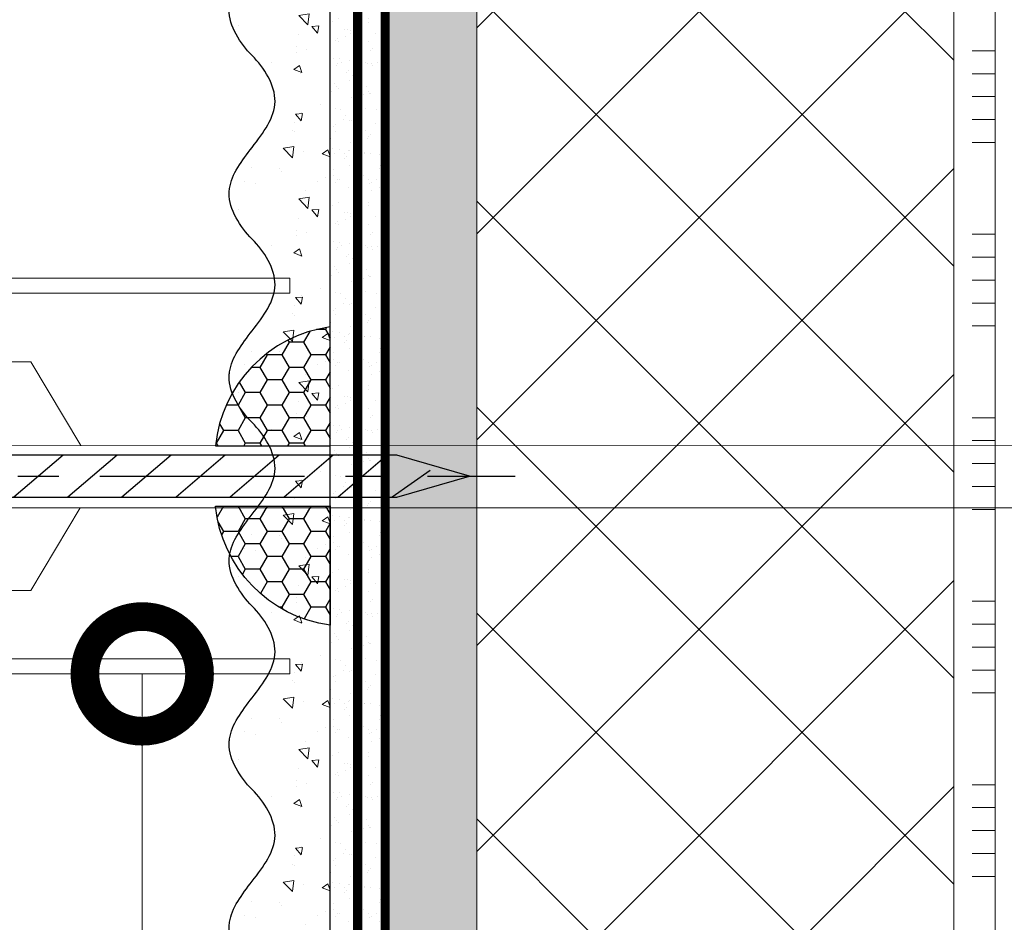
# Model space of a CAD drawing. Units: millimetres. Extents: x -127181 to 43081, y -28550 to 2974.
# Drawn here: x 12708 to 12923, y -17360 to -17163 of the extents above; entities that cross this region are included whole.
import ezdxf
from ezdxf import colors
from ezdxf.entities.mleader import LeaderData, LeaderLine
from ezdxf.math import Vec2, Vec3

# ---------------------------------------------------------------- set-up
doc = ezdxf.new("R2010")
doc.units = ezdxf.units.MM
for name, pattern in [('ACAD_ISO03W100', [30, 12, -18]), ('CENTER', [50.800000000000004, 31.75, -6.35, 6.35, -6.35]), ('Штриховая', [6, 2, -2, 2])]:
    doc.linetypes.add(name, pattern=pattern)
doc.layers.get('0').update_dxf_attribs({"lineweight": 30})
doc.layers.add('TN-АННОТАЦИИ', color=7, linetype='Continuous', lineweight=20, true_color=0x000000)
for name, color, linetype, lineweight in [('TN-ГЕРМЕТИК', 20, 'Continuous', 30), ('TN-ГРУНТОВКА', 6, 'Continuous', 15), ('TN-КЛЕЙ', 1, 'Continuous', 15), ('TN-СТЯЖКА', 252, 'Continuous', 15), ('TN-УТЕПЛИТЕЛЬ XPS', 252, 'Continuous', 15), ('ТН_Штрих Штукатурка', 7, 'Continuous', 15), ('ТН_Штукатурка', 7, 'Continuous', 25)]:
    doc.layers.add(name, color=color, linetype=linetype, lineweight=lineweight)
doc.layers.add('Стеклосетка', color=7, linetype='ACAD_ISO03W100')
doc.styles.add('TN-Текст', font='isocpeur.ttf')
pattern_1 = [(180, (39859.09574824554, -14785.95227236302), (-4.7625, -2.749630644999999), [3.175, -6.35]), (299.9999999999999, (39859.09574824554, -14785.95227236302), (4.762499989594191, -2.749630663023391), [3.174999999999992, -6.349999999999985]), (240, (39859.09574824554, -14785.95227236302), (-1.040580977674076e-08, -5.499261308023389), [-6.349999999999999, 3.174999999999999])]

# ---------------------------------------------------------------- blocks, each defined once
blk = doc.blocks.new('*U91')
at = {"color": 1, "ltscale": 100}
for points in [[(610, 9.797174393178865e-15), (610, 5.000000000000011)], [(615, 9.797174393178865e-15), (615, 5.00000000000001)], [(620, 9.797174393178865e-15), (620, 5.00000000000001)], [(625, 9.797174393178865e-15), (625, 5.00000000000001)], [(630, 9.797174393178865e-15), (630, 5.00000000000001)], [(650, 1.045031935272412e-14), (650, 5.000000000000012)], [(655, 1.045031935272412e-14), (655, 5.000000000000011)], [(660, 1.045031935272412e-14), (660, 5.000000000000011)], [(665, 1.045031935272412e-14), (665, 5.000000000000011)], [(670, 1.045031935272412e-14), (670, 5.000000000000011)], [(690, 1.110346431226938e-14), (690, 5.000000000000012)], [(695, 1.110346431226938e-14), (695, 5.000000000000012)], [(700, 1.110346431226938e-14), (700, 5.000000000000012)], [(705, 1.110346431226938e-14), (705, 5.000000000000012)], [(710, 1.110346431226938e-14), (710, 5.000000000000012)], [(730, 1.175660927181464e-14), (730, 5.000000000000012)], [(735, 1.175660927181464e-14), (735, 5.000000000000012)], [(740, 1.175660927181464e-14), (740, 5.000000000000012)], [(745, 1.175660927181464e-14), (745, 5.000000000000012)], [(750, 1.175660927181464e-14), (750, 5.000000000000012)], [(770, 1.24097542313599e-14), (770, 5.000000000000013)], [(775, 1.24097542313599e-14), (775, 5.000000000000012)], [(780, 1.24097542313599e-14), (780, 5.000000000000012)], [(785, 1.24097542313599e-14), (785, 5.000000000000012)], [(790, 1.24097542313599e-14), (790, 5.000000000000012)], [(1119.999999999993, 1.583876526897239e-14), (0, -2.449293598294707e-15)]]:
    blk.add_lwpolyline(points, dxfattribs=at)
blk = doc.blocks.new('*U356')
at = {"lineweight": 9, "transparency": 33554559}
h = blk.add_hatch(dxfattribs=at)
h.set_pattern_fill('ANSI37', color=256, scale=10)
h.set_pattern_definition([(45, (103.5000000332375, 7.999612557945703), (-22.45064030267288, 22.45064030267288), []), (135, (103.5000000332375, 7.999612557945703), (-22.45064030267288, -22.45064030267288), [])])
h.paths.add_polyline_path([(1103.50000003323, 107.9996125579457), (-7.254520847314577e-12, 108.0000000000036), (0, 4), (1103.500000033237, 3.99961255794206)])
at = {"lineweight": 20}
blk.add_lwpolyline([(1103.50000003323, 107.9996125579457), (-7.254520847314577e-12, 108.0000000000036), (0, 4), (1103.500000033237, 3.99961255794206)], close=True, dxfattribs=at)
blk = doc.blocks.new('*U90')
at = {"layer": 'ТН_Штрих Штукатурка', "ltscale": 100}
h = blk.add_hatch(dxfattribs=at)
h.set_pattern_fill('AR-SAND', color=256, scale=0.1, angle=180, style=0)
h.set_pattern_definition([(217.5, (852.9999999999773, 59278.9397012332), (0.1600031295984064, -4.894132373293424), [0, -3.860800000000001, 0, -4.318000000000001, 0, -4.1275]), (187.5, (852.9999999999773, 59278.9397012332), (-4.495232831380023, -7.168251005683545), [0, -2.082799999999998, 0, -3.479799999999998, 0, -1.333499999999999]), (147.5, (856.1241999999829, 59278.9397012332), (-7.90992370241458, -0.01437184678545994), [0, -1.269999999999999, 0, -4.571999999999996, 0, -5.968999999999996]), (137.5, (856.1241999999829, 59278.9397012332), (-7.635564524722971, -2.229293232572165), [0, -0.635, 0, -2.9972, 0, -3.429])])
h.paths.add_polyline_path([(-3.304023721284465e-13, 759.9999999999999), (11.99999999999967, 759.9999999999999), (11.99999999999965, 799.9999999999926), (-3.481659405224458e-13, 799.9999999999926)])
h = blk.add_hatch(dxfattribs=at)
h.set_pattern_fill('AR-CONC', color=256, scale=0.1, angle=180, style=0)
h.set_pattern_definition([(230.0000000000001, (-3.304023721284465e-13, 759.9999999999999), (-18.2184668996004, 1.593908553890302), [1.905, -20.955]), (175, (-3.304023721284465e-13, 759.9999999999999), (3.524342142496941, -19.10568452390352), [1.524, -16.764058417]), (280.4514447, (-1.518200700000331, 760.1328253499998), (-14.69412470903532, -17.51177519121952), [1.61900088, -17.80902446]), (226.1842, (-3.284574592293916e-13, 754.9199999999998), (-27.107904089213, 4.204232793272705), [2.857499999999999, -31.43249999999999]), (276.6355576100001, (-2.258990000000329, 755.2703499999999), (-23.74041340515029, -24.74261245977216), [2.428502314, -26.713560816]), (171.18415117, (-3.284574592293916e-13, 754.9199999999998), (-23.74041340649769, -24.74261245855328), [2.285996707, -25.145973192]), (201, (-2.540000000000329, 756.1899999999998), (-15.16143912691325, 10.22651981870876), [1.905, -20.955]), (146.0000000000001, (-2.540000000000329, 756.1899999999998), (-6.1802028347647, -18.41879661223193), [1.524, -16.764]), (251.451445, (-3.803453260000329, 757.0422099899998), (-21.34164192787161, -8.192276888590532), [1.61900088, -17.80899376]), (217.5, (-3.304023721284465e-13, 759.9999999999999), (-0.3088603250591784, -8.455503887315311), [0, -16.5608, 0, -17.018, 0, -16.8275]), (187.5, (-3.304023721284465e-13, 759.9999999999999), (-6.681966251030572, -10.01805748181195), [0, -9.702799999999998, 0, -16.1798, 0, -6.4135]), (147.5, (5.66419999999967, 759.9999999999999), (-13.55905951668714, 0.5728743992673392), [0, -6.35, 0, -19.812, 0, -26.289]), (137.5, (8.20419999999967, 759.9999999999999), (-14.8129181386018, -2.542649103333309), [0, -8.254999999999999, 0, -13.1572, 0, -18.669])])
edge = h.paths.add_edge_path()
edge.add_line((11.99999999999965, 799.9999999999999), (11.99999999999967, 759.9999999999999))
edge.add_line((11.99999999999967, 759.9999999999999), (33.9162629732802, 759.9999999999999))
edge.add_spline(control_points=[(33.9162629732802, 759.9999999999999), (33.4608783008165, 763.1248807340904), (28.74975791948261, 769.265895466959), (21.5579563072029, 778.6405146831743), (26.36476861651987, 786.304469849652), (28.99999999999966, 788.9397012331318), (31.63523138347331, 791.5749326166055), (34.28108439063163, 795.7934661309243), (33.96735444011314, 799.6494068640494), (33.9162629732801, 799.9999999999999)], knot_values=[0, 0, 0, 0, 10.05250795184849, 21.23284783932141, 32.41318772684639, 32.41318772684639, 32.41318772684639, 43.59352761434533, 44.72135954999594, 44.72135954999594, 44.72135954999594, 44.72135954999594], degree=3, periodic=0)
edge.add_line((33.9162629732801, 799.9999999999999), (11.99999999999965, 799.9999999999999))
h = blk.add_hatch(dxfattribs=at)
h.set_pattern_fill('AR-SAND', color=256, scale=0.1, angle=180, style=0)
h.set_pattern_definition([(217.5, (852.9999999999773, 59238.9397012332), (0.1600031295984064, -4.894132373293424), [0, -3.860800000000001, 0, -4.318000000000001, 0, -4.1275]), (187.5, (852.9999999999773, 59238.9397012332), (-4.495232831380023, -7.168251005683545), [0, -2.082799999999998, 0, -3.479799999999998, 0, -1.333499999999999]), (147.5, (856.1241999999829, 59238.9397012332), (-7.90992370241458, -0.01437184678545994), [0, -1.269999999999999, 0, -4.571999999999996, 0, -5.968999999999996]), (137.5, (856.1241999999829, 59238.9397012332), (-7.635564524722971, -2.229293232572165), [0, -0.635, 0, -2.9972, 0, -3.429])])
h.paths.add_polyline_path([(-3.12638803734444e-13, 719.9999999999999), (11.99999999999969, 719.9999999999999), (11.99999999999967, 759.9999999999926), (-3.304023721284433e-13, 759.9999999999926)])
h = blk.add_hatch(dxfattribs=at)
h.set_pattern_fill('AR-CONC', color=256, scale=0.1, angle=180, style=0)
h.set_pattern_definition([(230.0000000000001, (-3.12638803734444e-13, 719.9999999999999), (-18.2184668996004, 1.593908553890302), [1.905, -20.955]), (175, (-3.12638803734444e-13, 719.9999999999999), (3.524342142496941, -19.10568452390352), [1.524, -16.764058417]), (280.4514447, (-1.518200700000313, 720.1328253499998), (-14.69412470903532, -17.51177519121952), [1.61900088, -17.80902446]), (226.1842, (-3.106938908353891e-13, 714.9199999999998), (-27.107904089213, 4.204232793272705), [2.857499999999999, -31.43249999999999]), (276.6355576100001, (-2.258990000000311, 715.2703499999999), (-23.74041340515029, -24.74261245977216), [2.428502314, -26.713560816]), (171.18415117, (-3.106938908353891e-13, 714.9199999999998), (-23.74041340649769, -24.74261245855328), [2.285996707, -25.145973192]), (201, (-2.540000000000311, 716.1899999999998), (-15.16143912691325, 10.22651981870876), [1.905, -20.955]), (146.0000000000001, (-2.540000000000311, 716.1899999999998), (-6.1802028347647, -18.41879661223193), [1.524, -16.764]), (251.451445, (-3.803453260000311, 717.0422099899998), (-21.34164192787161, -8.192276888590532), [1.61900088, -17.80899376]), (217.5, (-3.12638803734444e-13, 719.9999999999999), (-0.3088603250591784, -8.455503887315311), [0, -16.5608, 0, -17.018, 0, -16.8275]), (187.5, (-3.12638803734444e-13, 719.9999999999999), (-6.681966251030572, -10.01805748181195), [0, -9.702799999999998, 0, -16.1798, 0, -6.4135]), (147.5, (5.664199999999687, 719.9999999999999), (-13.55905951668714, 0.5728743992673392), [0, -6.35, 0, -19.812, 0, -26.289]), (137.5, (8.204199999999688, 719.9999999999999), (-14.8129181386018, -2.542649103333309), [0, -8.254999999999999, 0, -13.1572, 0, -18.669])])
edge = h.paths.add_edge_path()
edge.add_line((11.99999999999967, 759.9999999999999), (11.99999999999969, 719.9999999999999))
edge.add_line((11.99999999999969, 719.9999999999999), (33.91626297328021, 719.9999999999999))
edge.add_spline(control_points=[(33.91626297328021, 719.9999999999999), (33.46087830081651, 723.1248807340904), (28.74975791948263, 729.265895466959), (21.55795630720292, 738.6405146831743), (26.36476861651989, 746.304469849652), (28.99999999999967, 748.9397012331318), (31.63523138347333, 751.5749326166055), (34.28108439063164, 755.7934661309243), (33.96735444011316, 759.6494068640494), (33.91626297328011, 759.9999999999999)], knot_values=[0, 0, 0, 0, 10.05250795184849, 21.23284783932141, 32.41318772684639, 32.41318772684639, 32.41318772684639, 43.59352761434533, 44.72135954999594, 44.72135954999594, 44.72135954999594, 44.72135954999594], degree=3, periodic=0)
edge.add_line((33.91626297328011, 759.9999999999999), (11.99999999999967, 759.9999999999999))
h = blk.add_hatch(dxfattribs=at)
h.set_pattern_fill('AR-SAND', color=256, scale=0.1, angle=180, style=0)
h.set_pattern_definition([(217.5, (852.9999999999773, 59198.9397012332), (0.1600031295984064, -4.894132373293424), [0, -3.860800000000001, 0, -4.318000000000001, 0, -4.1275]), (187.5, (852.9999999999773, 59198.9397012332), (-4.495232831380023, -7.168251005683545), [0, -2.082799999999998, 0, -3.479799999999998, 0, -1.333499999999999]), (147.5, (856.1241999999829, 59198.9397012332), (-7.90992370241458, -0.01437184678545994), [0, -1.269999999999999, 0, -4.571999999999996, 0, -5.968999999999996]), (137.5, (856.1241999999829, 59198.9397012332), (-7.635564524722971, -2.229293232572165), [0, -0.635, 0, -2.9972, 0, -3.429])])
h.paths.add_polyline_path([(-2.948752353404415e-13, 679.9999999999999), (11.99999999999971, 679.9999999999999), (11.99999999999969, 719.9999999999926), (-3.126388037344408e-13, 719.9999999999926)])
h = blk.add_hatch(dxfattribs=at)
h.set_pattern_fill('AR-CONC', color=256, scale=0.1, angle=180, style=0)
h.set_pattern_definition([(230.0000000000001, (-2.948752353404415e-13, 679.9999999999999), (-18.2184668996004, 1.593908553890302), [1.905, -20.955]), (175, (-2.948752353404415e-13, 679.9999999999999), (3.524342142496941, -19.10568452390352), [1.524, -16.764058417]), (280.4514447, (-1.518200700000295, 680.1328253499998), (-14.69412470903532, -17.51177519121952), [1.61900088, -17.80902446]), (226.1842, (-2.929303224413866e-13, 674.9199999999998), (-27.107904089213, 4.204232793272705), [2.857499999999999, -31.43249999999999]), (276.6355576100001, (-2.258990000000293, 675.2703499999999), (-23.74041340515029, -24.74261245977216), [2.428502314, -26.713560816]), (171.18415117, (-2.929303224413866e-13, 674.9199999999998), (-23.74041340649769, -24.74261245855328), [2.285996707, -25.145973192]), (201, (-2.540000000000294, 676.1899999999998), (-15.16143912691325, 10.22651981870876), [1.905, -20.955]), (146.0000000000001, (-2.540000000000294, 676.1899999999998), (-6.1802028347647, -18.41879661223193), [1.524, -16.764]), (251.451445, (-3.803453260000293, 677.0422099899998), (-21.34164192787161, -8.192276888590532), [1.61900088, -17.80899376]), (217.5, (-2.948752353404415e-13, 679.9999999999999), (-0.3088603250591784, -8.455503887315311), [0, -16.5608, 0, -17.018, 0, -16.8275]), (187.5, (-2.948752353404415e-13, 679.9999999999999), (-6.681966251030572, -10.01805748181195), [0, -9.702799999999998, 0, -16.1798, 0, -6.4135]), (147.5, (5.664199999999705, 679.9999999999999), (-13.55905951668714, 0.5728743992673392), [0, -6.35, 0, -19.812, 0, -26.289]), (137.5, (8.204199999999705, 679.9999999999999), (-14.8129181386018, -2.542649103333309), [0, -8.254999999999999, 0, -13.1572, 0, -18.669])])
edge = h.paths.add_edge_path()
edge.add_line((11.99999999999969, 719.9999999999999), (11.99999999999971, 679.9999999999999))
edge.add_line((11.99999999999971, 679.9999999999999), (33.91626297328023, 679.9999999999999))
edge.add_spline(control_points=[(33.91626297328023, 679.9999999999999), (33.46087830081653, 683.1248807340904), (28.74975791948264, 689.265895466959), (21.55795630720294, 698.6405146831743), (26.36476861651991, 706.304469849652), (28.99999999999969, 708.9397012331318), (31.63523138347334, 711.5749326166055), (34.28108439063166, 715.7934661309243), (33.96735444011318, 719.6494068640494), (33.91626297328013, 719.9999999999999)], knot_values=[0, 0, 0, 0, 10.05250795184849, 21.23284783932141, 32.41318772684639, 32.41318772684639, 32.41318772684639, 43.59352761434533, 44.72135954999594, 44.72135954999594, 44.72135954999594, 44.72135954999594], degree=3, periodic=0)
edge.add_line((33.91626297328013, 719.9999999999999), (11.99999999999969, 719.9999999999999))
h = blk.add_hatch(dxfattribs=at)
h.set_pattern_fill('AR-SAND', color=256, scale=0.1, angle=180, style=0)
h.set_pattern_definition([(217.5, (852.9999999999774, 59158.9397012332), (0.1600031295984064, -4.894132373293424), [0, -3.860800000000001, 0, -4.318000000000001, 0, -4.1275]), (187.5, (852.9999999999774, 59158.9397012332), (-4.495232831380023, -7.168251005683545), [0, -2.082799999999998, 0, -3.479799999999998, 0, -1.333499999999999]), (147.5, (856.124199999983, 59158.9397012332), (-7.90992370241458, -0.01437184678545994), [0, -1.269999999999999, 0, -4.571999999999996, 0, -5.968999999999996]), (137.5, (856.124199999983, 59158.9397012332), (-7.635564524722971, -2.229293232572165), [0, -0.635, 0, -2.9972, 0, -3.429])])
h.paths.add_polyline_path([(-2.77111666946439e-13, 639.9999999999999), (11.99999999999972, 639.9999999999999), (11.99999999999971, 679.9999999999926), (-2.948752353404383e-13, 679.9999999999926)])
h = blk.add_hatch(dxfattribs=at)
h.set_pattern_fill('AR-CONC', color=256, scale=0.1, angle=180, style=0)
h.set_pattern_definition([(230.0000000000001, (-2.77111666946439e-13, 639.9999999999999), (-18.2184668996004, 1.593908553890302), [1.905, -20.955]), (175, (-2.77111666946439e-13, 639.9999999999999), (3.524342142496941, -19.10568452390352), [1.524, -16.764058417]), (280.4514447, (-1.518200700000277, 640.1328253499998), (-14.69412470903532, -17.51177519121952), [1.61900088, -17.80902446]), (226.1842, (-2.751667540473841e-13, 634.9199999999998), (-27.107904089213, 4.204232793272705), [2.857499999999999, -31.43249999999999]), (276.6355576100001, (-2.258990000000276, 635.2703499999999), (-23.74041340515029, -24.74261245977216), [2.428502314, -26.713560816]), (171.18415117, (-2.751667540473841e-13, 634.9199999999998), (-23.74041340649769, -24.74261245855328), [2.285996707, -25.145973192]), (201, (-2.540000000000276, 636.1899999999998), (-15.16143912691325, 10.22651981870876), [1.905, -20.955]), (146.0000000000001, (-2.540000000000276, 636.1899999999998), (-6.1802028347647, -18.41879661223193), [1.524, -16.764]), (251.451445, (-3.803453260000276, 637.0422099899998), (-21.34164192787161, -8.192276888590532), [1.61900088, -17.80899376]), (217.5, (-2.77111666946439e-13, 639.9999999999999), (-0.3088603250591784, -8.455503887315311), [0, -16.5608, 0, -17.018, 0, -16.8275]), (187.5, (-2.77111666946439e-13, 639.9999999999999), (-6.681966251030572, -10.01805748181195), [0, -9.702799999999998, 0, -16.1798, 0, -6.4135]), (147.5, (5.664199999999723, 639.9999999999999), (-13.55905951668714, 0.5728743992673392), [0, -6.35, 0, -19.812, 0, -26.289]), (137.5, (8.204199999999723, 639.9999999999999), (-14.8129181386018, -2.542649103333309), [0, -8.254999999999999, 0, -13.1572, 0, -18.669])])
edge = h.paths.add_edge_path()
edge.add_line((11.99999999999971, 679.9999999999999), (11.99999999999972, 639.9999999999999))
edge.add_line((11.99999999999972, 639.9999999999999), (33.91626297328025, 639.9999999999999))
edge.add_spline(control_points=[(33.91626297328025, 639.9999999999999), (33.46087830081655, 643.1248807340904), (28.74975791948266, 649.265895466959), (21.55795630720295, 658.6405146831743), (26.36476861651993, 666.304469849652), (28.99999999999971, 668.9397012331318), (31.63523138347336, 671.5749326166055), (34.28108439063168, 675.7934661309243), (33.96735444011319, 679.6494068640494), (33.91626297328015, 679.9999999999999)], knot_values=[0, 0, 0, 0, 10.05250795184849, 21.23284783932141, 32.41318772684639, 32.41318772684639, 32.41318772684639, 43.59352761434533, 44.72135954999594, 44.72135954999594, 44.72135954999594, 44.72135954999594], degree=3, periodic=0)
edge.add_line((33.91626297328015, 679.9999999999999), (11.9999999999997, 679.9999999999999))
h = blk.add_hatch(dxfattribs=at)
h.set_pattern_fill('AR-SAND', color=256, scale=0.1, angle=180, style=0)
h.set_pattern_definition([(217.5, (852.9999999999774, 59118.9397012332), (0.1600031295984064, -4.894132373293424), [0, -3.860800000000001, 0, -4.318000000000001, 0, -4.1275]), (187.5, (852.9999999999774, 59118.9397012332), (-4.495232831380023, -7.168251005683545), [0, -2.082799999999998, 0, -3.479799999999998, 0, -1.333499999999999]), (147.5, (856.124199999983, 59118.9397012332), (-7.90992370241458, -0.01437184678545994), [0, -1.269999999999999, 0, -4.571999999999996, 0, -5.968999999999996]), (137.5, (856.124199999983, 59118.9397012332), (-7.635564524722971, -2.229293232572165), [0, -0.635, 0, -2.9972, 0, -3.429])])
h.paths.add_polyline_path([(-2.593480985524365e-13, 599.9999999999999), (11.99999999999974, 599.9999999999999), (11.99999999999972, 639.9999999999926), (-2.771116669464358e-13, 639.9999999999926)])
h = blk.add_hatch(dxfattribs=at)
h.set_pattern_fill('AR-CONC', color=256, scale=0.1, angle=180, style=0)
h.set_pattern_definition([(230.0000000000001, (-2.593480985524365e-13, 599.9999999999999), (-18.2184668996004, 1.593908553890302), [1.905, -20.955]), (175, (-2.593480985524365e-13, 599.9999999999999), (3.524342142496941, -19.10568452390352), [1.524, -16.764058417]), (280.4514447, (-1.51820070000026, 600.1328253499998), (-14.69412470903532, -17.51177519121952), [1.61900088, -17.80902446]), (226.1842, (-2.574031856533816e-13, 594.9199999999998), (-27.107904089213, 4.204232793272705), [2.857499999999999, -31.43249999999999]), (276.6355576100001, (-2.258990000000258, 595.2703499999999), (-23.74041340515029, -24.74261245977216), [2.428502314, -26.713560816]), (171.18415117, (-2.574031856533816e-13, 594.9199999999998), (-23.74041340649769, -24.74261245855328), [2.285996707, -25.145973192]), (201, (-2.540000000000258, 596.1899999999998), (-15.16143912691325, 10.22651981870876), [1.905, -20.955]), (146.0000000000001, (-2.540000000000258, 596.1899999999998), (-6.1802028347647, -18.41879661223193), [1.524, -16.764]), (251.451445, (-3.803453260000258, 597.0422099899998), (-21.34164192787161, -8.192276888590532), [1.61900088, -17.80899376]), (217.5, (-2.593480985524365e-13, 599.9999999999999), (-0.3088603250591784, -8.455503887315311), [0, -16.5608, 0, -17.018, 0, -16.8275]), (187.5, (-2.593480985524365e-13, 599.9999999999999), (-6.681966251030572, -10.01805748181195), [0, -9.702799999999998, 0, -16.1798, 0, -6.4135]), (147.5, (5.664199999999741, 599.9999999999999), (-13.55905951668714, 0.5728743992673392), [0, -6.35, 0, -19.812, 0, -26.289]), (137.5, (8.20419999999974, 599.9999999999999), (-14.8129181386018, -2.542649103333309), [0, -8.254999999999999, 0, -13.1572, 0, -18.669])])
edge = h.paths.add_edge_path()
edge.add_line((11.99999999999972, 639.9999999999999), (11.99999999999974, 599.9999999999999))
edge.add_line((11.99999999999974, 599.9999999999999), (33.91626297328027, 599.9999999999999))
edge.add_spline(control_points=[(33.91626297328027, 599.9999999999999), (33.46087830081657, 603.1248807340904), (28.74975791948268, 609.265895466959), (21.55795630720297, 618.6405146831743), (26.36476861651995, 626.304469849652), (28.99999999999973, 628.9397012331318), (31.63523138347338, 631.5749326166055), (34.2810843906317, 635.7934661309243), (33.96735444011321, 639.6494068640494), (33.91626297328017, 639.9999999999999)], knot_values=[0, 0, 0, 0, 10.05250795184849, 21.23284783932141, 32.41318772684639, 32.41318772684639, 32.41318772684639, 43.59352761434533, 44.72135954999594, 44.72135954999594, 44.72135954999594, 44.72135954999594], degree=3, periodic=0)
edge.add_line((33.91626297328017, 639.9999999999999), (11.99999999999972, 639.9999999999999))
h = blk.add_hatch(dxfattribs=at)
h.set_pattern_fill('AR-CONC', color=256, scale=0.1, angle=180, style=0)
h.set_pattern_definition([(230.0000000000001, (-2.41584530158434e-13, 559.9999999999999), (-18.2184668996004, 1.593908553890302), [1.905, -20.955]), (175, (-2.41584530158434e-13, 559.9999999999999), (3.524342142496941, -19.10568452390352), [1.524, -16.764058417]), (280.4514447, (-1.518200700000242, 560.1328253499998), (-14.69412470903532, -17.51177519121952), [1.61900088, -17.80902446]), (226.1842, (-2.396396172593791e-13, 554.9199999999998), (-27.107904089213, 4.204232793272705), [2.857499999999999, -31.43249999999999]), (276.6355576100001, (-2.25899000000024, 555.2703499999999), (-23.74041340515029, -24.74261245977216), [2.428502314, -26.713560816]), (171.18415117, (-2.396396172593791e-13, 554.9199999999998), (-23.74041340649769, -24.74261245855328), [2.285996707, -25.145973192]), (201, (-2.54000000000024, 556.1899999999998), (-15.16143912691325, 10.22651981870876), [1.905, -20.955]), (146.0000000000001, (-2.54000000000024, 556.1899999999998), (-6.1802028347647, -18.41879661223193), [1.524, -16.764]), (251.451445, (-3.80345326000024, 557.0422099899998), (-21.34164192787161, -8.192276888590532), [1.61900088, -17.80899376]), (217.5, (-2.41584530158434e-13, 559.9999999999999), (-0.3088603250591784, -8.455503887315311), [0, -16.5608, 0, -17.018, 0, -16.8275]), (187.5, (-2.41584530158434e-13, 559.9999999999999), (-6.681966251030572, -10.01805748181195), [0, -9.702799999999998, 0, -16.1798, 0, -6.4135]), (147.5, (5.664199999999759, 559.9999999999999), (-13.55905951668714, 0.5728743992673392), [0, -6.35, 0, -19.812, 0, -26.289]), (137.5, (8.204199999999759, 559.9999999999999), (-14.8129181386018, -2.542649103333309), [0, -8.254999999999999, 0, -13.1572, 0, -18.669])])
edge = h.paths.add_edge_path()
edge.add_line((11.99999999999974, 599.9999999999999), (11.99999999999976, 559.9999999999999))
edge.add_line((11.99999999999976, 559.9999999999999), (33.91626297328028, 559.9999999999999))
edge.add_spline(control_points=[(33.91626297328028, 559.9999999999999), (33.46087830081658, 563.1248807340904), (28.7497579194827, 569.265895466959), (21.55795630720299, 578.6405146831743), (26.36476861651996, 586.304469849652), (28.99999999999974, 588.9397012331318), (31.6352313834734, 591.5749326166055), (34.28108439063171, 595.7934661309243), (33.96735444011323, 599.6494068640494), (33.91626297328018, 599.9999999999999)], knot_values=[0, 0, 0, 0, 10.05250795184849, 21.23284783932141, 32.41318772684639, 32.41318772684639, 32.41318772684639, 43.59352761434533, 44.72135954999594, 44.72135954999594, 44.72135954999594, 44.72135954999594], degree=3, periodic=0)
edge.add_line((33.91626297328018, 599.9999999999999), (11.99999999999974, 599.9999999999999))
at = {"layer": 'ТН_Штукатурка', "ltscale": 100}
for points in [[(-3.48165940522449e-13, 799.9999999999999), (-3.304023721284465e-13, 759.9999999999999)], [(11.99999999999967, 759.9999999999999), (11.99999999999965, 799.9999999999999)], [(-3.304023721284465e-13, 759.9999999999999), (-3.12638803734444e-13, 719.9999999999999)], [(11.99999999999969, 719.9999999999999), (11.99999999999967, 759.9999999999999)], [(-3.12638803734444e-13, 719.9999999999999), (-2.948752353404415e-13, 679.9999999999999)], [(11.99999999999971, 679.9999999999999), (11.99999999999969, 719.9999999999999)], [(-2.948752353404415e-13, 679.9999999999999), (-2.77111666946439e-13, 639.9999999999999)], [(11.99999999999972, 639.9999999999999), (11.99999999999971, 679.9999999999999)], [(-2.77111666946439e-13, 639.9999999999999), (-2.593480985524365e-13, 599.9999999999999)], [(11.99999999999974, 599.9999999999999), (11.99999999999972, 639.9999999999999)], [(-2.593480985524365e-13, 599.9999999999999), (-2.41584530158434e-13, 559.9999999999999)], [(11.99999999999976, 559.9999999999999), (11.99999999999974, 599.9999999999999)]]:
    blk.add_lwpolyline(points, dxfattribs=at)
for points in [[(33.9162629732802, 759.9999999999999), (33.4608783008165, 763.1248807340904), (28.74975791948261, 769.265895466959), (21.5579563072029, 778.6405146831743), (26.36476861651987, 786.304469849652), (28.99999999999966, 788.9397012331318), (31.63523138347331, 791.5749326166055), (34.28108439063163, 795.7934661309243), (33.96735444011314, 799.6494068640494), (33.9162629732801, 799.9999999999999)], [(33.91626297328021, 719.9999999999999), (33.46087830081651, 723.1248807340904), (28.74975791948263, 729.265895466959), (21.55795630720292, 738.6405146831743), (26.36476861651989, 746.304469849652), (28.99999999999967, 748.9397012331318), (31.63523138347333, 751.5749326166055), (34.28108439063164, 755.7934661309243), (33.96735444011316, 759.6494068640494), (33.91626297328011, 759.9999999999999)], [(33.91626297328023, 679.9999999999999), (33.46087830081653, 683.1248807340904), (28.74975791948264, 689.265895466959), (21.55795630720294, 698.6405146831743), (26.36476861651991, 706.304469849652), (28.99999999999969, 708.9397012331318), (31.63523138347334, 711.5749326166055), (34.28108439063166, 715.7934661309243), (33.96735444011318, 719.6494068640494), (33.91626297328013, 719.9999999999999)], [(33.91626297328025, 639.9999999999999), (33.46087830081655, 643.1248807340904), (28.74975791948266, 649.265895466959), (21.55795630720295, 658.6405146831743), (26.36476861651993, 666.304469849652), (28.99999999999971, 668.9397012331318), (31.63523138347336, 671.5749326166055), (34.28108439063168, 675.7934661309243), (33.96735444011319, 679.6494068640494), (33.91626297328015, 679.9999999999999)], [(33.91626297328027, 599.9999999999999), (33.46087830081657, 603.1248807340904), (28.74975791948268, 609.265895466959), (21.55795630720297, 618.6405146831743), (26.36476861651995, 626.304469849652), (28.99999999999973, 628.9397012331318), (31.63523138347338, 631.5749326166055), (34.2810843906317, 635.7934661309243), (33.96735444011321, 639.6494068640494), (33.91626297328017, 639.9999999999999)], [(33.91626297328028, 559.9999999999999), (33.46087830081658, 563.1248807340904), (28.7497579194827, 569.265895466959), (21.55795630720299, 578.6405146831743), (26.36476861651996, 586.304469849652), (28.99999999999974, 588.9397012331318), (31.6352313834734, 591.5749326166055), (34.28108439063171, 595.7934661309243), (33.96735444011323, 599.6494068640494), (33.91626297328018, 599.9999999999999)]]:
    blk.add_open_spline(points, degree=3, knots=[0, 0, 0, 0, 10.05250795184849, 21.23284783932141, 32.41318772684639, 32.41318772684639, 32.41318772684639, 43.59352761434533, 44.72135954999594, 44.72135954999594, 44.72135954999594, 44.72135954999594], dxfattribs=at)
blk = doc.blocks.new('samorNEW')
at = {"linetype": 'CENTER', "ltscale": 0.1}
blk.add_line((0, 0.4623047077541287), (0, -11.05521570769827), dxfattribs=at)
for p, q in [((-0.07953982987964991, -0.2602939809466989), (-0.07953982987964991, 0)), ((0.07705783490791873, 0), (0.07705783490791873, -0.2602939809466989)), ((0.07705783490791873, -0.2602939809466989), (-0.07953982987964991, -0.2602939809466989)), ((-0.3250000000000455, -9.11698935705897), (-0.3250000000000455, -0.3500000000000227)), ((0.3250000000000455, -0.3500000000000227), (0.3250000000000455, -9.11698935705897)), ((-0.3250000000000455, -3.210776949229285), (0.3250000000000455, -2.450000000000045)), ((0.1499999999998636, -2.450000000000045), (-0.3250000000000455, -2.450000000000045)), ((0.1499999999998636, -2.450000000000045), (0.3250000000000455, -2.450000000000045)), ((-0.3250000000000455, -4.048261618725292), (0.3250000000000455, -3.287484669496052)), ((-0.3250000000000455, -4.885746288221412), (0.3250000000000455, -4.124969338992173)), ((-0.3250000000000455, -5.723230957717647), (0.3250000000000455, -4.962454008488407)), ((-0.3250000000000455, -6.560715627213654), (0.3250000000000455, -5.799938677984414)), ((-0.3250000000000455, -7.398200296709774), (0.3250000000000455, -6.637423347480535)), ((-0.3250000000000455, -8.235684966205895), (0.3250000000000455, -7.474908016976656)), ((-0.3250000000000455, -9.073169635702016), (0.3250000000000455, -8.312392686472776)), ((-0.3250000000000455, -9.221989357058874), (-0.3250000000000455, -9.11698935705897)), ((-0.085424142691636, -9.737069743453503), (0.3250000000000455, -9.149877355968897)), ((0.3250000000000455, -9.11698935705897), (0.3250000000000455, -9.221989357058874)), ((0, -10.35072246854747), (-0.3250000000000455, -9.221989357058874)), ((0.3250000000000455, -9.221989357058874), (0, -10.35072246854747))]:
    blk.add_line(p, q)
blk.add_lwpolyline([(0.07705783490791873, 0), (1.088528917453687, 0), (1.088528917453687, -0.3500000000000227), (-1.089769914939779, -0.3500000000000227), (-1.089769914939779, 0), (-0.07953982987964991, 0)])
blk = doc.blocks.new('A$C2FCC1BBB')
at = {"lineweight": 15}
for p, q in [((-68.51931547057393, 221.4851379057072), (0, 221.4851379057072)), ((-68.51931547057393, 218.2158477407429), (0, 218.2158477407429)), ((-68.51931547057393, 203.2872005519093), (-56.460221368372, 203.2872005519093)), ((-56.460221368372, 203.2872005519093), (-45.51834708889874, 185.029987041853)), ((-56.460221368372, 153.4387935503837), (-45.66212350200294, 171.4561069661067)), ((-68.51931547057393, 153.4387935503837), (-56.460221368372, 153.4387935503837)), ((-68.51931547057393, 138.5101463615647), (0, 138.5101463615465)), ((-68.51931547057393, 135.2408561966004), (0, 135.2408561965822))]:
    blk.add_line(p, q, dxfattribs=at)
at = {"color": 0, "lineweight": 15, "ltscale": 100}
for p, q in [((364.0759691425155, 184.9264260844939), (-68.51931547057757, 185.035802557868)), ((-68.51931547057757, 171.456106966114), (364.0759691425083, 171.4561069657357))]:
    blk.add_line(p, q, dxfattribs=at)
at = {"lineweight": 15}
for points in [[(0, 218.2158477407429), (0, 221.4851379057072)], [(0, 135.2408561965822), (0, 138.5101463615465)]]:
    blk.add_lwpolyline(points, dxfattribs=at)
at = {"lineweight": 15, "xscale": -14.06750484301826, "yscale": 14.06750484301826, "zscale": 14.06750484302173, "rotation": 90}
blk.add_blockref('samorNEW', (-106.3716634580051, 178.3629970511392), dxfattribs=at)
blk = doc.blocks.new('_DotSmall')
at = {"color": 0, "linetype": 'ByBlock', "const_width": 0.5}
blk.add_lwpolyline([(-0.0625, 0, 1), (0.0625, 0, 1)], format="xyb", close=True, dxfattribs=at)

msp = doc.modelspace()

# ---------------------------------------------------------------- hatches: boundary and pattern name
at = {"layer": 'TN-ГЕРМЕТИК'}
h = msp.add_hatch(dxfattribs=at)
h.set_pattern_fill('HONEY', color=256, angle=180)
h.set_pattern_definition(pattern_1)
edge = h.paths.add_edge_path()
edge.add_line((12775.77861722334, -17255.73925222521), (12775.77861722334, -17229.81560501006))
edge.add_arc((12779.7166524794, -17258.62279414528), 29.07511423107842, 97.78426616156821, 174.3083001099203)
edge.add_line((12750.7848800908, -17255.73925222521), (12775.77861722334, -17255.73925222521))
h = msp.add_hatch(dxfattribs=at)
h.set_pattern_fill('HONEY', color=256, angle=180)
h.set_pattern_definition(pattern_1)
edge = h.paths.add_edge_path()
edge.add_line((12775.77861722334, -17268.88822286089), (12775.77861722334, -17294.81187007605))
edge.add_arc((12779.7166524794, -17266.00468094083), 29.07511423107854, 185.6916998900796, 262.21573383843, ccw=False)
edge.add_line((12750.7848800908, -17268.88822286089), (12775.77861722334, -17268.88822286089))
at = {"layer": 'TN-СТЯЖКА'}
h = msp.add_hatch(dxfattribs=at)
h.set_pattern_fill('AR-SAND', color=256, scale=0.1, angle=-90.00000000000001)
h.set_pattern_definition([(307.5, (10516.92495536135, -9543.74292892042), (4.894132373293424, 0.1600031295984037), [0, -3.860799999999997, 0, -4.317999999999993, 0, -4.127499999999993]), (277.5, (10516.92495536135, -9543.74292892042), (7.168251005683542, -4.495232831380028), [0, -2.0828, 0, -3.4798, 0, -1.3335]), (237.5, (10516.92495536135, -9540.618728920419), (0.01437184678545617, -7.90992370241458), [0, -1.27, 0, -4.572, 0, -5.969]), (227.5, (10516.92495536135, -9540.618728920419), (2.229293232572162, -7.635564524722972), [0, -0.635, 0, -2.9972, 0, -3.429])])
h.paths.add_polyline_path([(12787.77861722335, -16839.59048129064), (12807.77861722335, -16839.59048129064), (12807.77861722334, -17959.59048129065), (12787.77861722334, -17959.59048129065)])

# ---------------------------------------------------------------- linework, layer by layer
at = {"layer": 'TN-ГЕРМЕТИК'}
for points in [[(12775.77861722334, -17255.73925222521), (12775.77861722334, -17229.81560501006, 0.3468872568177027), (12750.7848800908, -17255.73925222521)], [(12775.77861722334, -17268.88822286089), (12775.77861722334, -17294.81187007605, -0.3468872568177027), (12750.7848800908, -17268.88822286089)]]:
    msp.add_lwpolyline(points, format="xyb", close=True, dxfattribs=at)
at = {"layer": 'TN-ГРУНТОВКА', "linetype": 'Штриховая', "ltscale": 0.5}
msp.add_lwpolyline([(12781.77861722334, -17959.59048129065, 2, 2, 0), (12781.77861722334, -16839.59048129065, 0, 0, 0)], format="xyseb", dxfattribs=at)
at = {"layer": 'TN-СТЯЖКА'}
msp.add_lwpolyline([(12787.77861722335, -16839.59048129064), (12807.77861722335, -16839.59048129064), (12807.77861722334, -17959.59048129065), (12787.77861722334, -17959.59048129065)], close=True, dxfattribs=at)
at = {"layer": 'Стеклосетка', "linetype": 'Штриховая', "ltscale": 0.2, "const_width": 2}
msp.add_lwpolyline([(12787.77861722334, -17959.59048129065), (12787.77861722334, -16839.59048129065)], dxfattribs=at)

# ---------------------------------------------------------------- block references
msp.add_blockref('A$C2FCC1BBB', (12766.97197600389, -17440.67673459419))
at = {"layer": 'TN-КЛЕЙ', "ltscale": 100, "rotation": 89.99999999999997}
msp.add_blockref('*U91', (12920.77861722335, -17959.59048129064), dxfattribs=at)
at = {"layer": 'TN-УТЕПЛИТЕЛЬ XPS', "ltscale": 100, "rotation": 89.99999999999997}
msp.add_blockref('*U356', (12915.77861722334, -17959.59048129065), dxfattribs=at)
at = {"layer": 'ТН_Штукатурка', "ltscale": 100, "xscale": -1}
msp.add_blockref('*U90', (12787.77861722334, -17959.59048129065), dxfattribs=at)

# ---------------------------------------------------------------- leaders
at = {"layer": 'TN-АННОТАЦИИ'}
ml = msp.add_multileader_mtext('Standard', dxfattribs=at)
ml.set_content('1', color=256, style='TN-Текст')
ml.set_leader_properties(color=256, linetype='ByLayer', lineweight=-1)
ml.set_arrow_properties(name='DOTSMALL')
ml.build(insert=Vec2(0, 0))
ml.multileader.update_dxf_attribs({"text_left_attachment_type": 6, "text_right_attachment_type": 6, "dogleg_length": 100, "arrow_head_size": 50, "scale": 10})
ctx = ml.context
ctx.base_point, ctx.scale, ctx.char_height, ctx.arrow_head_size, ctx.landing_gap_size, ctx.plane_origin, ctx.plane_x_axis, ctx.plane_y_axis = Vec3(12502.74161412606, -17503.53731624643), 10, 25, 50, 0, Vec3(14523.93688687628, -18699.26625967286), Vec3(0.9999999999680143, 7.998227304975068e-06), Vec3(-7.998227304975068e-06, 0.9999999999680143)
ctx.left_attachment, ctx.right_attachment, ctx.text_align_type = 6, 6, 1
notes = []
notes.append((ctx, [(1, (1, 1, 0), (12518.42093322002, -17503.53719083968), (-0.9999999999680143, -7.998227304975068e-06), 8.179319094457313, [(0, [(13032.24493443454, -17262.83376129139), (13032.24493443454, -17503.53719083968)], 0, [])])]))
ctx.mtext.insert, ctx.mtext.text_direction, ctx.mtext.rotation, ctx.mtext.alignment, ctx.mtext.line_spacing_style, ctx.mtext.flow_direction = Vec3(12506.49137417912, -17473.53728625404), Vec3(0.9999999999680143, 7.998227304975068e-06), 7.998227305060344e-06, 2, 2, 5
ml = msp.add_multileader_mtext('Standard', dxfattribs=at)
ml.set_content('3', color=256, style='TN-Текст')
ml.set_leader_properties(color=256, linetype='ByLayer', lineweight=-1)
ml.set_arrow_properties(name='DOTSMALL')
ml.build(insert=Vec2(0, 0))
ml.multileader.update_dxf_attribs({"text_left_attachment_type": 6, "text_right_attachment_type": 6, "dogleg_length": 100, "arrow_head_size": 50, "scale": 10})
ctx = ml.context
ctx.base_point, ctx.scale, ctx.char_height, ctx.arrow_head_size, ctx.landing_gap_size, ctx.plane_origin, ctx.plane_x_axis, ctx.plane_y_axis = Vec3(12501.23544368981, -17441.61649054753), 10, 25, 50, 0, Vec3(14524.18249742977, -18637.34539398281), Vec3(0.9999999999680143, 7.998227304975068e-06), Vec3(-7.998227304975068e-06, 0.9999999999680143)
ctx.left_attachment, ctx.right_attachment, ctx.text_align_type = 6, 6, 1
notes.append((ctx, [(1, (1, 1, 0), (12521.9147627836, -17441.61632514963), (-0.9999999999680143, -7.998227304975068e-06), 8.179319094457313, [(0, [(12734.82514786774, -17305.4358783976), (12734.82514786771, -17441.61632514963)], 0, [])])]))
ctx.mtext.insert, ctx.mtext.text_direction, ctx.mtext.rotation, ctx.mtext.alignment, ctx.mtext.line_spacing_style, ctx.mtext.flow_direction = Vec3(12507.48520374279, -17411.61644055957), Vec3(0.9999999999680143, 7.998227304975068e-06), 7.998227305060344e-06, 2, 2, 5
for ctx, leaders in notes:
    for number, flags, end, landing, length, lines in leaders:
        leader = LeaderData()
        leader.index, (leader.has_last_leader_line, leader.has_dogleg_vector, leader.attachment_direction) = number, flags
        leader.last_leader_point, leader.dogleg_vector, leader.dogleg_length = Vec3(end), Vec3(landing), length
        for number, points, colour, breaks in lines:
            line = LeaderLine()
            line.index, line.vertices, line.color, line.breaks = number, Vec3.list(points), colors.encode_raw_color(colour), breaks
            leader.lines.append(line)
        ctx.leaders.append(leader)

doc.saveas('drawing.dxf')
